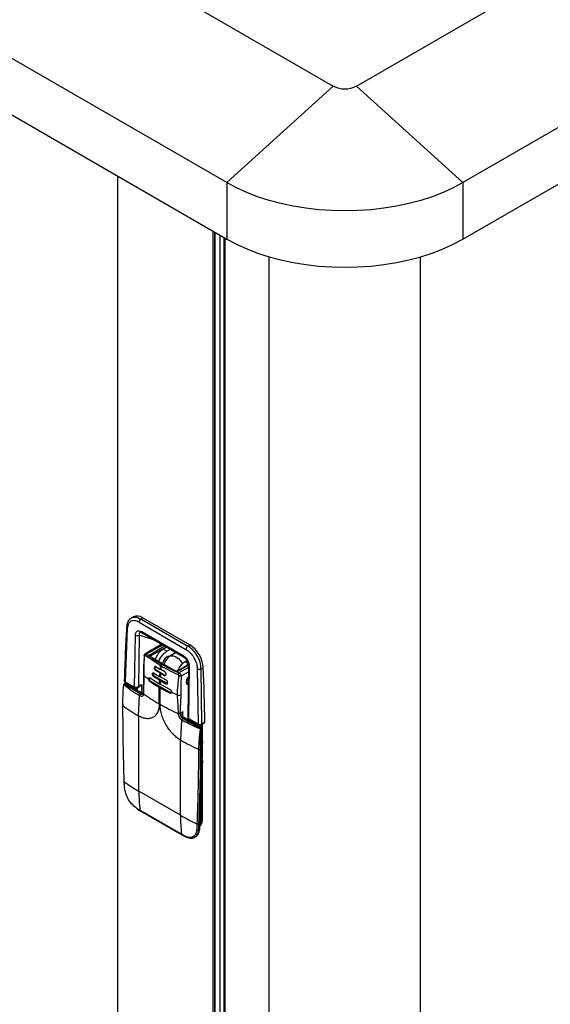
# Model space of a CAD drawing. Units: inches. Extents: x 237 to 459, y -15 to 143.
# Drawn here: x 439 to 447, y 90 to 104 of the extents above; entities that cross this region are included whole.
import ezdxf

# ---------------------------------------------------------------- set-up
doc = ezdxf.new("R2010")
doc.units = ezdxf.units.IN
doc.header["$LTSCALE"] = 0.125
doc.header["$MEASUREMENT"] = 0

# ---------------------------------------------------------------- blocks, each defined once
blk = doc.blocks.new('A$Ca34fe136')
at = {"color": 7, "linetype": 'Continuous'}
for p, q in [((6.528, 55.728), (23.876, 45.713)), ((22.335, 44.313), (4.986, 54.328)), ((4.986, 53.512), (22.335, 43.496)), ((24.216, 45.713), (33.08, 50.83)), ((34.621, 49.43), (25.758, 44.313)), ((25.758, 43.496), (34.621, 48.613)), ((23.876, 45.713), (22.335, 44.313)), ((24.216, 45.713), (25.758, 44.313)), ((20.754, 22.32), (20.754, 44.409)), ((22.335, 44.313), (22.335, 43.496)), ((25.758, 44.313), (25.758, 43.496)), ((22.133, 43.613), (22.133, 5.773)), ((22.159, 43.598), (22.159, 5.788)), ((22.168, 5.724), (22.168, 43.593)), ((22.237, 5.726), (22.237, 43.553)), ((22.293, 43.521), (22.293, 4.734)), ((22.307, 43.513), (22.307, 4.714)), ((22.946, 43.24), (22.946, 4.345)), ((25.135, 43.236), (25.135, 4.345)), ((20.981, 38.02), (20.95, 38.003)), ((21.119, 38.007), (21.09, 37.99)), ((21.09, 37.99), (21.771, 37.597)), ((21.119, 38.007), (21.8, 37.614)), ((20.893, 37.854), (20.861, 37.079)), ((21.063, 37.943), (21.744, 37.549)), ((21, 36.999), (21.01, 37.754)), ((21.065, 37.753), (21.055, 37.015)), ((21.29, 37.684), (21.065, 37.753)), ((21.085, 37.796), (21.11, 37.788)), ((21.102, 37.806), (21.701, 37.46)), ((21.11, 37.788), (21.709, 37.442)), ((21.394, 37.624), (21.149, 37.482)), ((21.169, 37.48), (21.406, 37.617)), ((21.218, 37.472), (21.434, 37.601)), ((21.229, 37.454), (21.463, 37.585)), ((21.413, 37.552), (21.466, 37.582)), ((21.466, 37.522), (21.413, 37.552)), ((21.466, 37.522), (21.519, 37.552)), ((21.771, 37.597), (21.8, 37.614)), ((21.372, 37.317), (21.154, 37.459)), ((21.584, 37.237), (21.222, 37.446)), ((21.589, 37.238), (21.227, 37.447)), ((21.229, 37.446), (21.229, 37.454)), ((21.603, 37.503), (21.511, 37.45)), ((21.761, 37.386), (21.731, 37.369)), ((21.308, 37.242), (21.315, 37.246)), ((21.363, 37.21), (21.308, 37.242)), ((21.312, 37.296), (21.367, 37.264)), ((21.315, 37.246), (21.437, 37.175)), ((21.367, 37.264), (21.378, 37.257)), ((21.372, 37.317), (21.383, 37.31)), ((21.435, 37.225), (21.378, 37.257)), ((21.386, 37.339), (21.397, 37.332)), ((21.779, 37.32), (21.629, 37.235)), ((21.779, 37.32), (21.629, 37.235)), ((21.778, 37.285), (21.642, 37.207)), ((21.776, 37.343), (21.731, 37.369)), ((21.779, 37.319), (21.769, 36.564)), ((21.79, 37.303), (21.78, 36.549)), ((21.908, 37.268), (21.919, 36.469)), ((21.964, 37.269), (21.994, 37.287)), ((21.974, 36.469), (21.964, 37.269)), ((21.128, 37.18), (21.125, 36.917)), ((21.131, 36.907), (21.136, 37.166)), ((21.223, 37.135), (21.357, 37.052)), ((21.276, 37.153), (21.287, 37.159)), ((21.358, 37.104), (21.276, 37.153)), ((21.278, 37.206), (21.36, 37.156)), ((21.287, 37.159), (21.465, 37.057)), ((21.369, 37.097), (21.358, 37.104)), ((21.36, 37.156), (21.371, 37.15)), ((21.374, 37.203), (21.363, 37.21)), ((21.456, 37.103), (21.371, 37.15)), ((21.374, 37.203), (21.431, 37.172)), ((21.431, 37.172), (21.437, 37.175)), ((21.777, 37.221), (21.676, 37.162)), ((21.752, 37.093), (21.772, 37.104)), ((21.757, 37.112), (21.768, 37.106)), ((21.768, 37.106), (21.776, 37.102)), ((20.856, 37.045), (20.858, 37.047)), ((20.858, 37.047), (21.098, 36.909)), ((20.861, 37.079), (21, 36.999)), ((20.865, 37.07), (21.004, 36.99)), ((21.108, 36.91), (20.868, 37.048)), ((20.922, 37.037), (20.922, 37.017)), ((20.927, 37.034), (20.927, 37.014)), ((21.033, 36.989), (21.069, 37.009)), ((21.041, 36.948), (21.041, 36.993)), ((21.055, 37.015), (21.054, 37.013)), ((21.055, 37.015), (21.097, 37.038)), ((21.055, 37.013), (21.055, 37.015)), ((21.097, 37.038), (21.097, 36.916)), ((21.231, 37.089), (21.222, 37.083)), ((21.231, 37.089), (21.521, 36.922)), ((21.357, 37.052), (21.368, 37.045)), ((21.357, 36.759), (21.357, 37)), ((21.368, 36.994), (21.357, 37)), ((21.512, 36.968), (21.368, 37.045)), ((21.368, 36.753), (21.368, 36.994)), ((21.369, 37.097), (21.454, 37.05)), ((21.454, 37.05), (21.465, 37.057)), ((21.751, 37.077), (21.775, 37.062)), ((21.056, 36.586), (21.072, 36.88)), ((21.098, 36.909), (21.085, 36.902)), ((21.115, 36.899), (21.118, 36.9)), ((21.119, 36.903), (21.124, 36.904)), ((21.512, 36.916), (21.521, 36.922)), ((21.062, 36.582), (21.056, 36.586)), ((21.062, 35.493), (21.062, 36.582)), ((21.696, 36.643), (21.656, 36.62)), ((21.696, 36.578), (21.696, 36.643)), ((21.71, 36.555), (21.698, 36.548)), ((21.71, 36.555), (21.95, 36.417)), ((21.959, 36.418), (21.72, 36.556)), ((21.78, 36.549), (21.919, 36.469)), ((21.784, 36.539), (21.923, 36.459)), ((21.668, 36.232), (21.684, 36.526)), ((21.792, 36.514), (21.81, 36.525)), ((21.81, 36.512), (21.803, 36.508)), ((21.81, 36.525), (21.81, 36.504)), ((21.821, 36.518), (21.821, 36.497)), ((21.935, 36.455), (21.935, 36.432)), ((21.947, 36.415), (21.95, 36.417)), ((21.95, 36.417), (21.95, 36.417)), ((21.963, 36.393), (21.961, 36.391)), ((21.963, 36.415), (21.963, 36.457)), ((21.963, 36.393), (21.963, 36.11)), ((21.969, 36.118), (21.969, 36.401)), ((21.97, 36.459), (22.012, 36.483)), ((22.016, 36.492), (21.974, 36.469)), ((21.977, 36.463), (21.977, 36.19)), ((21.663, 35.145), (21.663, 36.235)), ((21.663, 36.235), (21.668, 36.232)), ((21.963, 36.11), (21.951, 36.103)), ((21.974, 36.154), (21.994, 36.213)), ((21.977, 36.159), (21.977, 35.97)), ((21.994, 35.906), (21.974, 35.972)), ((21.977, 35.94), (21.977, 35.062)), ((20.845, 35.636), (20.85, 35.55)), ((20.854, 35.544), (20.849, 35.63)), ((21.963, 35.054), (21.963, 35.575)), ((21.663, 35.145), (21.062, 35.493)), ((21.077, 35.217), (21.038, 35.24)), ((21.042, 35.233), (21.081, 35.21)), ((21.679, 34.87), (21.077, 35.217)), ((21.081, 35.21), (21.682, 34.862)), ((21.901, 35.023), (21.899, 34.941)), ((21.927, 35.023), (21.925, 34.941)), ((21.977, 35.062), (21.963, 35.054)), ((21.719, 34.847), (21.679, 34.87)), ((21.682, 34.862), (21.723, 34.84)), ((21.868, 34.826), (21.882, 34.834)), ((21.939, 34.949), (21.925, 34.941))]:
    blk.add_line(p, q, dxfattribs=at)
at = {"color": 7, "linetype": 'Continuous', "flags": 128}
for points in [[(25.758, 44.313), (25.618, 44.238), (25.469, 44.17), (25.311, 44.109), (25.145, 44.056), (24.973, 44.01), (24.794, 43.972), (24.611, 43.942), (24.425, 43.921), (24.236, 43.908), (24.046, 43.904), (23.857, 43.908), (23.668, 43.921), (23.482, 43.942), (23.299, 43.972), (23.12, 44.01), (22.948, 44.056), (22.782, 44.109), (22.624, 44.17), (22.475, 44.238), (22.335, 44.313)], [(22.335, 43.496), (22.475, 43.422), (22.624, 43.354), (22.782, 43.293), (22.948, 43.239), (23.12, 43.193), (23.299, 43.155), (23.482, 43.126), (23.668, 43.104), (23.857, 43.091), (24.046, 43.087), (24.236, 43.091), (24.425, 43.104), (24.611, 43.126), (24.794, 43.155), (24.973, 43.193), (25.145, 43.239), (25.311, 43.293), (25.469, 43.354), (25.618, 43.422), (25.758, 43.496)], [(21.511, 37.45), (21.533, 37.457), (21.565, 37.455), (21.599, 37.441), (21.633, 37.416), (21.665, 37.381), (21.691, 37.341), (21.692, 37.339)], [(21.315, 37.298), (21.306, 37.301), (21.299, 37.299), (21.294, 37.294), (21.293, 37.285), (21.294, 37.274), (21.299, 37.263), (21.306, 37.253), (21.315, 37.246)], [(21.437, 37.175), (21.446, 37.172), (21.453, 37.174)], [(21.775, 37.035), (21.768, 37.038), (21.755, 37.053), (21.751, 37.077), (21.755, 37.106), (21.768, 37.136), (21.776, 37.148)], [(21.768, 37.106), (21.768, 37.106), (21.758, 37.115)], [(21.537, 36.92), (21.529, 36.919), (21.521, 36.922)]]:
    blk.add_lwpolyline(points, dxfattribs=at)
at = {"color": 7, "linetype": 'Continuous'}
for centre, radius, start, end in [((24.046, 46.041), 0.369, 242.6097, 297.3903), ((21.038, 37.896), 0.137, 53.8752, 114.8143), ((21.123, 37.939), 0.0606, 122.6478, 176.8326), ((20.902, 37.872), 0.0201, 181.0496, 244.6316), ((21.038, 37.808), 0.0614, 242.513, 296.1504), ((21.121, 37.804), 0.0192, 171.8611, 235.6262), ((21.565, 37.314), 0.283, 122.5344, 160.9882), ((21.804, 37.546), 0.0606, 122.6478, 176.8326), ((21.569, 37.255), 0.426, 4.3057, 57.2757), ((21.181, 37.455), 0.0281, 116.153, 171.4271), ((21.206, 37.453), 0.0227, 3.2297, 57.3477), ((21.225, 37.443), 0.00473, 64.1284, 127.1821), ((21.599, 37.296), 0.177, 119.9973, 168.3382), ((24.414, 37.001), 3.058, 174.0654, 175.0662), ((21.403, 37.313), 0.0307, 122.8595, 172.9367), ((24.425, 36.994), 3.058, 174.0654, 175.0662), ((21.414, 37.307), 0.0307, 122.8595, 172.9367), ((21.797, 37.321), 0.0187, 183.3241, 247.6009), ((21.935, 37.326), 0.0642, 245.3768, 296.78), ((-7.15, 36.105), 29.169, 0.7617, 2.3228), ((21.146, 37.181), 0.0178, 183.6614, 238.1951), ((22.449, 38.95), 2.215, 233.64, 235.7219), ((21.253, 37.126), 0.0432, 167.5582, 240.386), ((21.309, 37.197), 0.0438, 167.9497, 239.7576), ((24.05, 37.022), 2.694, 178.2554, 179.363), ((24.232, 37.015), 2.875, 176.1086, 177.1713), ((24.243, 37.008), 2.875, 176.1086, 177.1713), ((21.586, 37.234), 0.00471, 63.4284, 127.2516), ((21.624, 37.23), 0.00728, 53.7521, 115.0837), ((21.664, 37.181), 0.0344, 130.124, 174.4134), ((20.842, 37.034), 0.00342, 101.5054, 244.5277), ((20.853, 37.039), 0.00925, 52.8301, 125.4612), ((20.858, 37.031), 0.0197, 60.0027, 119.9973), ((20.862, 37.033), 0.014, 115.7927, 171.2163), ((20.864, 37.039), 0.0099, 65.6929, 125.6176), ((20.871, 37.078), 0.00956, 171.7893, 235.6981), ((21.169, 37.205), 0.223, 239.1162, 239.3241), ((22.585, 39.131), 2.46, 236.3572, 240.0361), ((24.061, 37.015), 2.694, 178.2554, 179.363), ((22.736, 39.366), 2.738, 240.0327, 243.4579), ((21.103, 36.901), 0.00994, 66.3664, 125.5587), ((21.117, 36.939), 0.0362, 237.6507, 272.3578), ((21.125, 36.892), 0.0125, 90.9294, 120.4043), ((21.138, 36.918), 0.0133, 183.5644, 237.9874), ((22.533, 38.806), 2.361, 233.5589, 240.1067), ((22.853, 39.624), 3.002, 243.9601, 245.66), ((21.64, 36.946), 0.0614, 246.8473, 297.1444), ((20.835, 36.741), 0.00805, 121.9221, 239.5523), ((22.232, 38.619), 2.349, 233.3801, 239.9659), ((22.787, 39.221), 2.847, 240.0934, 246.0197), ((21.696, 36.566), 0.00986, 79.7167, 132.3059), ((21.75, 36.621), 0.0769, 217.9787, 238.8941), ((21.716, 36.547), 0.0099, 65.6929, 125.6176), ((21.928, 36.467), 0.00956, 171.7878, 235.7127), ((21.958, 36.402), 0.0173, 130.558, 174.4026), ((21.955, 36.407), 0.0173, 245.601, 289.437), ((21.955, 36.409), 0.0099, 65.6929, 125.6176), ((21.933, 36.391), 0.0303, 2.6055, 57.3945), ((21.95, 36.401), 0.0197, 360, 60.0027), ((21.959, 36.402), 0.0099, 294.3747, 354.3052), ((21.965, 36.467), 0.00956, 304.2813, 8.1903), ((22.006, 36.491), 0.00983, 305.2844, 7.2005), ((23.085, 38.709), 2.853, 240.2306, 246.0157), ((21.937, 36.13), 0.0307, 247.0669, 297.1362), ((-4.866, 36.103), 26.829, 357.5364, 0.0153), ((21.959, 36.119), 0.0099, 294.3742, 354.3054), ((20.853, 35.637), 0.00823, 185.8933, 241.3204), ((22.246, 37.552), 2.376, 233.9914, 240.0933), ((20.858, 35.551), 0.00842, 187.1994, 240.7128), ((23.416, 35.488), 2.355, 179.8904, 186.6175), ((21.047, 35.24), 0.00899, 182.6587, 235.8096), ((21.086, 35.217), 0.00885, 182.2225, 236.5482), ((23.072, 37.594), 2.826, 240.0789, 245.514), ((24.018, 35.141), 2.355, 179.8904, 186.6175), ((21.914, 35.049), 0.0296, 244.1135, 296.5715), ((21.902, 35.052), 0.0755, 304.0564, 7.2558), ((21.949, 35.08), 0.0294, 267.2172, 297.5777), ((21.869, 35.049), 0.0945, 326.7819, 2.7241), ((21.687, 34.87), 0.00886, 182.23, 236.4396), ((21.727, 34.847), 0.00872, 181.7877, 237.0139), ((21.806, 34.943), 0.133, 304.7803, 2.741), ((21.911, 34.967), 0.0287, 244.3707, 298.6457), ((21.934, 34.959), 0.0101, 295.076, 353.1012)]:
    blk.add_arc(centre, radius, start, end, dxfattribs=at)
for points, knots in [([(20.952, 38.004), (20.942, 37.997), (20.923, 37.983), (20.902, 37.952), (20.887, 37.915), (20.883, 37.886), (20.882, 37.872)], [0, 0, 0, 0, 0.252626, 0.504339, 0.753926, 1, 1, 1, 1]), ([(21.063, 37.943), (21.041, 37.952), (20.999, 37.971), (20.944, 37.96), (20.904, 37.922), (20.897, 37.876), (20.893, 37.854)], [0, 0, 0, 0, 0.25, 0.499999, 0.749999, 1, 1, 1, 1]), ([(20.955, 38.005), (20.976, 38.012), (21.016, 38.025), (21.066, 38.002), (21.09, 37.99)], [0, 0, 0, 0, 0.512653, 1, 1, 1, 1]), ([(20.882, 37.871), (20.876, 37.754), (20.862, 37.496), (20.854, 37.234), (20.85, 37.091)], [0, 0, 0, 0, 0.452481, 1, 1, 1, 1]), ([(21.01, 37.754), (21.011, 37.767), (21.013, 37.787), (21.025, 37.805), (21.036, 37.815), (21.051, 37.82), (21.072, 37.82), (21.09, 37.812), (21.102, 37.806)], [0, 0, 0, 0, 0.249506, 0.374781, 0.499978, 0.625172, 0.750456, 1, 1, 1, 1]), ([(21.085, 37.796), (21.081, 37.795), (21.074, 37.793), (21.067, 37.786), (21.062, 37.774), (21.064, 37.761), (21.065, 37.753)], [0, 0, 0, 0, 0.188312, 0.382595, 0.581365, 1, 1, 1, 1]), ([(21.744, 37.549), (21.765, 37.535), (21.807, 37.505), (21.861, 37.431), (21.899, 37.348), (21.905, 37.295), (21.908, 37.268)], [0, 0, 0, 0, 0.25, 0.499999, 0.749999, 1, 1, 1, 1]), ([(21.964, 37.269), (21.96, 37.3), (21.953, 37.362), (21.908, 37.46), (21.845, 37.545), (21.796, 37.58), (21.771, 37.597)], [0, 0, 0, 0, 0.25, 0.499998, 0.756328, 1, 1, 1, 1]), ([(21.139, 37.458), (21.135, 37.411), (21.128, 37.317), (21.128, 37.226), (21.128, 37.18)], [0, 0, 0, 0, 0.499535, 1, 1, 1, 1]), ([(21.136, 37.166), (21.136, 37.192), (21.136, 37.244), (21.137, 37.32), (21.14, 37.38), (21.143, 37.421), (21.144, 37.439), (21.145, 37.448)], [0, 0, 0, 0, 0.277831, 0.569903, 0.808673, 0.903728, 1, 1, 1, 1]), ([(21.154, 37.485), (21.152, 37.484), (21.148, 37.481), (21.144, 37.475), (21.14, 37.468), (21.139, 37.462), (21.139, 37.458)], [0, 0, 0, 0, 0.218059, 0.453773, 0.712158, 1, 1, 1, 1]), ([(21.145, 37.448), (21.143, 37.45), (21.139, 37.453), (21.139, 37.457), (21.139, 37.458)], [0, 0, 0, 0, 0.498751, 1, 1, 1, 1]), ([(21.145, 37.448), (21.145, 37.45), (21.145, 37.453), (21.146, 37.456), (21.147, 37.458), (21.148, 37.459), (21.15, 37.46), (21.152, 37.46), (21.153, 37.46), (21.154, 37.459)], [0, 0, 0, 0, 0.24648, 0.367042, 0.486738, 0.612368, 0.736526, 0.870397, 1, 1, 1, 1]), ([(21.154, 37.484), (21.154, 37.485), (21.156, 37.486), (21.161, 37.485), (21.166, 37.482), (21.169, 37.48)], [0, 0, 0, 0, 0.080224, 0.545302, 1, 1, 1, 1]), ([(21.169, 37.48), (21.18, 37.472), (21.201, 37.457), (21.24, 37.43), (21.3, 37.39), (21.353, 37.359), (21.386, 37.339)], [0, 0, 0, 0, 0.156779, 0.313588, 0.560017, 1, 1, 1, 1]), ([(21.222, 37.446), (21.219, 37.448), (21.214, 37.452), (21.21, 37.458), (21.21, 37.463), (21.212, 37.466), (21.214, 37.47), (21.217, 37.471), (21.218, 37.472)], [0, 0, 0, 0, 0.251055, 0.498997, 0.624819, 0.74878, 0.874302, 1, 1, 1, 1]), ([(21.224, 37.447), (21.223, 37.448), (21.223, 37.449), (21.224, 37.451), (21.226, 37.453), (21.228, 37.454), (21.229, 37.454)], [0, 0, 0, 0, 0.233736, 0.623911, 0.813205, 1, 1, 1, 1]), ([(21.351, 37.375), (21.352, 37.377), (21.358, 37.399), (21.382, 37.44), (21.421, 37.49), (21.451, 37.511), (21.466, 37.522)], [0, 0, 0, 0, 0.044951, 0.363301, 0.68165, 1, 1, 1, 1]), ([(21.505, 37.444), (21.5, 37.445), (21.488, 37.449), (21.466, 37.44), (21.443, 37.422), (21.423, 37.395), (21.41, 37.367), (21.409, 37.35), (21.408, 37.342)], [0, 0, 0, 0, 0.147542, 0.3253, 0.503057, 0.680814, 0.858571, 1, 1, 1, 1]), ([(21.701, 37.46), (21.713, 37.452), (21.731, 37.44), (21.752, 37.415), (21.766, 37.394), (21.777, 37.371), (21.788, 37.34), (21.789, 37.318), (21.79, 37.303)], [0, 0, 0, 0, 0.249544, 0.374828, 0.500022, 0.625219, 0.750494, 1, 1, 1, 1]), ([(21.701, 37.46), (21.701, 37.456), (21.702, 37.45), (21.705, 37.445), (21.708, 37.443), (21.709, 37.442), (21.709, 37.442)], [0, 0, 0, 0, 0.4685266, 0.7207001, 0.9782116, 1, 1, 1, 1]), ([(21.709, 37.442), (21.718, 37.436), (21.732, 37.427), (21.748, 37.407), (21.76, 37.39), (21.768, 37.372), (21.777, 37.347), (21.778, 37.33), (21.779, 37.319)], [0, 0, 0, 0, 0.251709, 0.376533, 0.500441, 0.624271, 0.748871, 1, 1, 1, 1]), ([(21.308, 37.242), (21.305, 37.244), (21.3, 37.249), (21.293, 37.259), (21.289, 37.271), (21.288, 37.281), (21.289, 37.288), (21.292, 37.294), (21.296, 37.298), (21.304, 37.3), (21.31, 37.297), (21.312, 37.296)], [0, 0, 0, 0, 0.123027, 0.24581, 0.371333, 0.497447, 0.566191, 0.634904, 0.751015, 0.876256, 1, 1, 1, 1]), ([(21.383, 37.31), (21.423, 37.288), (21.5, 37.245), (21.584, 37.205), (21.627, 37.186), (21.629, 37.184), (21.63, 37.184), (21.63, 37.184), (21.63, 37.184), (21.63, 37.184), (21.63, 37.184), (21.63, 37.184)], [0, 0, 0, 0, 0.499997, 0.968598, 0.992076, 0.997982, 0.999477, 0.99986, 0.99996, 0.999996, 1, 1, 1, 1]), ([(21.397, 37.332), (21.436, 37.31), (21.495, 37.278), (21.568, 37.242), (21.605, 37.224), (21.625, 37.215), (21.635, 37.21), (21.64, 37.208), (21.642, 37.207), (21.642, 37.207)], [0, 0, 0, 0, 0.499971, 0.749983, 0.874992, 0.937497, 0.980577, 0.993245, 1, 1, 1, 1]), ([(21.731, 37.369), (21.716, 37.358), (21.686, 37.338), (21.646, 37.289), (21.629, 37.253), (21.621, 37.236)], [0, 0, 0, 0, 0.345553, 0.691107, 1, 1, 1, 1]), ([(21.782, 37.327), (21.771, 37.321), (21.718, 37.291), (21.664, 37.26), (21.621, 37.236)], [0, 0, 0, 0, 0.198496, 1, 1, 1, 1]), ([(21.784, 37.338), (21.768, 37.329), (21.752, 37.32), (21.739, 37.303), (21.738, 37.303)], [0, 0, 0, 0, 0.970907, 1, 1, 1, 1]), ([(21.202, 37.12), (21.202, 37.122), (21.202, 37.125), (21.203, 37.13), (21.204, 37.134), (21.207, 37.137), (21.21, 37.138), (21.214, 37.139), (21.218, 37.138), (21.221, 37.136), (21.223, 37.135)], [0, 0, 0, 0, 0.122371, 0.244763, 0.372281, 0.49988, 0.622574, 0.745378, 0.872644, 1, 1, 1, 1]), ([(21.222, 37.083), (21.22, 37.085), (21.215, 37.09), (21.208, 37.099), (21.204, 37.11), (21.203, 37.116), (21.202, 37.12)], [0, 0, 0, 0, 0.252567, 0.504881, 0.763308, 1, 1, 1, 1]), ([(21.276, 37.153), (21.274, 37.155), (21.27, 37.158), (21.265, 37.164), (21.26, 37.172), (21.257, 37.182), (21.256, 37.191), (21.256, 37.198), (21.258, 37.203), (21.263, 37.208), (21.269, 37.209), (21.274, 37.208), (21.277, 37.207), (21.278, 37.206)], [0, 0, 0, 0, 0.107153, 0.17388, 0.249235, 0.375379, 0.497487, 0.562945, 0.628403, 0.750604, 0.871965, 0.935961, 1, 1, 1, 1]), ([(21.431, 37.172), (21.434, 37.17), (21.438, 37.169), (21.443, 37.169), (21.449, 37.171), (21.453, 37.175), (21.455, 37.181), (21.456, 37.184), (21.456, 37.187), (21.456, 37.192), (21.454, 37.2), (21.451, 37.209), (21.444, 37.219), (21.438, 37.223), (21.435, 37.225)], [0, 0, 0, 0, 0.116327, 0.179617, 0.246175, 0.371549, 0.45757, 0.483536, 0.498065, 0.568912, 0.635056, 0.751514, 0.87636, 1, 1, 1, 1]), ([(21.454, 37.05), (21.457, 37.049), (21.461, 37.047), (21.467, 37.047), (21.472, 37.049), (21.477, 37.055), (21.479, 37.062), (21.478, 37.07), (21.477, 37.077), (21.473, 37.087), (21.467, 37.095), (21.461, 37.1), (21.458, 37.102), (21.456, 37.103)], [0, 0, 0, 0, 0.107154, 0.173884, 0.249243, 0.376292, 0.4975, 0.563959, 0.628388, 0.75061, 0.871968, 0.935216, 1, 1, 1, 1]), ([(21.629, 37.235), (21.627, 37.235), (21.624, 37.233), (21.618, 37.232), (21.612, 37.231), (21.603, 37.231), (21.593, 37.233), (21.587, 37.236), (21.584, 37.237)], [0, 0, 0, 0, 0.125703, 0.25123, 0.376206, 0.500983, 0.748935, 1, 1, 1, 1]), ([(21.621, 37.236), (21.62, 37.236), (21.618, 37.235), (21.613, 37.233), (21.605, 37.233), (21.596, 37.234), (21.591, 37.237), (21.589, 37.238)], [0, 0, 0, 0, 0.121119, 0.242515, 0.486553, 0.738698, 1, 1, 1, 1]), ([(21.638, 37.164), (21.636, 37.148), (21.633, 37.118), (21.629, 37.079), (21.625, 37.042), (21.621, 36.999), (21.617, 36.947), (21.617, 36.909), (21.616, 36.889)], [0, 0, 0, 0, 0.173418, 0.309851, 0.426885, 0.571242, 0.782603, 1, 1, 1, 1]), ([(21.63, 37.184), (21.631, 37.184), (21.633, 37.182), (21.635, 37.18), (21.637, 37.177), (21.638, 37.175), (21.639, 37.172), (21.639, 37.169), (21.638, 37.166), (21.638, 37.164), (21.638, 37.164)], [0, 0, 0, 0, 0.132851, 0.263177, 0.38753, 0.512969, 0.632252, 0.753006, 0.920006, 1, 1, 1, 1]), ([(21.676, 37.162), (21.674, 37.161), (21.668, 37.16), (21.657, 37.159), (21.646, 37.16), (21.64, 37.163), (21.638, 37.164)], [0, 0, 0, 0, 0.241641, 0.5, 0.758359, 1, 1, 1, 1]), ([(21.642, 37.207), (21.646, 37.205), (21.65, 37.203), (21.656, 37.198), (21.664, 37.191), (21.671, 37.181), (21.675, 37.171), (21.676, 37.165), (21.676, 37.162)], [0, 0, 0, 0, 0.209886, 0.23348, 0.424909, 0.667978, 0.845332, 1, 1, 1, 1]), ([(21.676, 37.162), (21.675, 37.154), (21.674, 37.138), (21.672, 37.109), (21.67, 37.067), (21.669, 37.023), (21.668, 36.981), (21.668, 36.951), (21.668, 36.921), (21.668, 36.9), (21.668, 36.891)], [0, 0, 0, 0, 0.0876053, 0.1747328, 0.3097025, 0.5522714, 0.6607552, 0.7719952, 0.8941742, 1, 1, 1, 1]), ([(20.83, 36.734), (20.83, 36.782), (20.83, 36.879), (20.837, 36.98), (20.841, 37.031)], [0, 0, 0, 0, 0.500397, 1, 1, 1, 1]), ([(20.841, 37.031), (20.841, 37.032), (20.841, 37.033), (20.842, 37.035), (20.843, 37.036), (20.844, 37.036), (20.846, 37.036), (20.847, 37.035), (20.848, 37.035)], [0, 0, 0, 0, 0.249211, 0.375083, 0.500191, 0.624548, 0.750704, 1, 1, 1, 1]), ([(20.856, 37.045), (20.854, 37.046), (20.85, 37.048), (20.846, 37.047), (20.843, 37.043), (20.842, 37.039), (20.842, 37.037)], [0, 0, 0, 0, 0.249526, 0.499811, 0.750563, 1, 1, 1, 1]), ([(20.848, 37.035), (20.883, 37.008), (20.954, 36.954), (21.032, 36.904), (21.072, 36.88)], [0, 0, 0, 0, 0.499603, 1, 1, 1, 1]), ([(20.861, 37.079), (20.858, 37.081), (20.852, 37.086), (20.849, 37.092), (20.85, 37.095), (20.85, 37.095)], [0, 0, 0, 0, 0.494685, 0.989354, 1, 1, 1, 1]), ([(20.85, 37.095), (20.85, 37.093), (20.85, 37.088), (20.854, 37.081), (20.859, 37.074), (20.863, 37.071), (20.865, 37.07)], [0, 0, 0, 0, 0.2553243, 0.5105483, 0.7604992, 1, 1, 1, 1]), ([(21.085, 36.902), (21.084, 36.902), (21.081, 36.904), (21.071, 36.91), (21.052, 36.921), (21.016, 36.942), (20.946, 36.983), (20.892, 37.02), (20.856, 37.045)], [0, 0, 0, 0, 0.014339, 0.039972, 0.125116, 0.250249, 0.500402, 1, 1, 1, 1]), ([(21.054, 37.013), (21.051, 37.01), (21.043, 37.004), (21.032, 36.998), (21.021, 36.996), (21.013, 36.995), (21.006, 36.996), (21.002, 36.998), (21, 36.999)], [0, 0, 0, 0, 0.228052, 0.463999, 0.608689, 0.745565, 0.875618, 1, 1, 1, 1]), ([(21.004, 36.99), (21.007, 36.988), (21.013, 36.986), (21.023, 36.986), (21.031, 36.988), (21.036, 36.99), (21.038, 36.992)], [0, 0, 0, 0, 0.297069, 0.565366, 0.796487, 1, 1, 1, 1]), ([(21.039, 36.992), (21.042, 36.995), (21.049, 37), (21.053, 37.009), (21.055, 37.013)], [0, 0, 0, 0, 0.5085905, 1, 1, 1, 1]), ([(21.069, 37.009), (21.07, 37.01), (21.076, 37.013), (21.087, 37.023), (21.094, 37.033), (21.097, 37.038)], [0, 0, 0, 0, 0.108696, 0.554097, 1, 1, 1, 1]), ([(21.512, 36.968), (21.514, 36.967), (21.518, 36.964), (21.524, 36.959), (21.529, 36.952), (21.533, 36.944), (21.535, 36.938), (21.536, 36.932), (21.536, 36.929), (21.536, 36.927)], [0, 0, 0, 0, 0.153015, 0.285343, 0.501163, 0.628563, 0.755935, 0.877957, 1, 1, 1, 1]), ([(21.072, 36.88), (21.079, 36.876), (21.094, 36.869), (21.11, 36.87), (21.121, 36.877), (21.126, 36.884), (21.13, 36.894), (21.131, 36.902), (21.131, 36.907)], [0, 0, 0, 0, 0.251252, 0.500498, 0.625358, 0.750123, 0.875064, 1, 1, 1, 1]), ([(21.072, 36.88), (21.072, 36.882), (21.073, 36.886), (21.076, 36.892), (21.08, 36.898), (21.084, 36.9), (21.085, 36.902)], [0, 0, 0, 0, 0.241677, 0.5, 0.758323, 1, 1, 1, 1]), ([(21.118, 36.9), (21.117, 36.9), (21.115, 36.899), (21.11, 36.897), (21.103, 36.896), (21.094, 36.897), (21.088, 36.9), (21.085, 36.902)], [0, 0, 0, 0, 0.1222532, 0.2166611, 0.4734442, 0.753124, 1, 1, 1, 1]), ([(21.124, 36.905), (21.122, 36.905), (21.119, 36.904), (21.112, 36.908), (21.108, 36.91)], [0, 0, 0, 0, 0.3901798, 1, 1, 1, 1]), ([(21.125, 36.917), (21.125, 36.913), (21.124, 36.906), (21.12, 36.902), (21.118, 36.9)], [0, 0, 0, 0, 0.522801, 1, 1, 1, 1]), ([(21.536, 36.927), (21.535, 36.925), (21.534, 36.919), (21.528, 36.914), (21.521, 36.913), (21.515, 36.915), (21.512, 36.916)], [0, 0, 0, 0, 0.236707, 0.495119, 0.747433, 1, 1, 1, 1]), ([(21.616, 36.889), (21.617, 36.86), (21.619, 36.8), (21.628, 36.708), (21.629, 36.649), (21.63, 36.619)], [0, 0, 0, 0, 0.330303, 0.669737, 1, 1, 1, 1]), ([(21.668, 36.891), (21.668, 36.862), (21.666, 36.802), (21.658, 36.71), (21.657, 36.65), (21.656, 36.62)], [0, 0, 0, 0, 0.33026, 0.669683, 1, 1, 1, 1]), ([(20.849, 35.63), (20.844, 35.816), (20.833, 36.187), (20.831, 36.552), (20.83, 36.734)], [0, 0, 0, 0, 0.50017, 1, 1, 1, 1]), ([(21.357, 36.759), (21.356, 36.739), (21.354, 36.697), (21.337, 36.642), (21.31, 36.596), (21.272, 36.563), (21.225, 36.545), (21.172, 36.543), (21.117, 36.555), (21.08, 36.573), (21.062, 36.582)], [0, 0, 0, 0, 0.116315, 0.239531, 0.367867, 0.498996, 0.63027, 0.759022, 0.882881, 1, 1, 1, 1]), ([(21.663, 36.235), (21.645, 36.247), (21.607, 36.272), (21.552, 36.324), (21.499, 36.387), (21.452, 36.46), (21.414, 36.537), (21.387, 36.614), (21.371, 36.687), (21.369, 36.731), (21.368, 36.753)], [0, 0, 0, 0, 0.117119, 0.240978, 0.36973, 0.501004, 0.632133, 0.760469, 0.883685, 1, 1, 1, 1]), ([(21.656, 36.62), (21.654, 36.619), (21.651, 36.618), (21.644, 36.617), (21.636, 36.617), (21.632, 36.619), (21.63, 36.619)], [0, 0, 0, 0, 0.241677, 0.5, 0.758323, 1, 1, 1, 1]), ([(21.63, 36.619), (21.631, 36.611), (21.633, 36.593), (21.645, 36.566), (21.663, 36.541), (21.677, 36.531), (21.684, 36.526)], [0, 0, 0, 0, 0.2501989, 0.4999997, 0.7498009, 1, 1, 1, 1]), ([(21.696, 36.643), (21.691, 36.632), (21.683, 36.614), (21.682, 36.592), (21.685, 36.581), (21.688, 36.576), (21.689, 36.574)], [0, 0, 0, 0, 0.5155353, 0.7633714, 0.8833148, 1, 1, 1, 1]), ([(21.698, 36.548), (21.696, 36.547), (21.693, 36.545), (21.689, 36.539), (21.685, 36.532), (21.684, 36.528), (21.684, 36.526)], [0, 0, 0, 0, 0.2416768, 0.5000002, 0.7583234, 1, 1, 1, 1]), ([(21.698, 36.576), (21.697, 36.578), (21.694, 36.581), (21.692, 36.587), (21.691, 36.595), (21.691, 36.6), (21.69, 36.603)], [0, 0, 0, 0, 0.218408, 0.459023, 0.720996, 1, 1, 1, 1]), ([(21.696, 36.643), (21.693, 36.631), (21.69, 36.615), (21.691, 36.597), (21.691, 36.593)], [0, 0, 0, 0, 0.748582, 1, 1, 1, 1]), ([(21.72, 36.556), (21.717, 36.558), (21.71, 36.563), (21.702, 36.571), (21.698, 36.576)], [0, 0, 0, 0, 0.388376, 1, 1, 1, 1]), ([(21.698, 36.548), (21.699, 36.547), (21.739, 36.524), (21.818, 36.478), (21.904, 36.436), (21.947, 36.415)], [0, 0, 0, 0, 0.014398, 0.500397, 1, 1, 1, 1]), ([(21.769, 36.57), (21.769, 36.568), (21.769, 36.563), (21.771, 36.554), (21.776, 36.545), (21.781, 36.541), (21.784, 36.539)], [0, 0, 0, 0, 0.203029, 0.433889, 0.702394, 1, 1, 1, 1]), ([(21.769, 36.57), (21.769, 36.568), (21.769, 36.563), (21.771, 36.558), (21.775, 36.552), (21.778, 36.55), (21.78, 36.549)], [0, 0, 0, 0, 0.228659, 0.4984507, 0.7548063, 1, 1, 1, 1]), ([(21.784, 36.539), (21.784, 36.539), (21.783, 36.54), (21.781, 36.543), (21.78, 36.547), (21.78, 36.549)], [0, 0, 0, 0, 0.009783, 0.504892, 1, 1, 1, 1]), ([(21.684, 36.526), (21.725, 36.504), (21.807, 36.461), (21.896, 36.423), (21.941, 36.404)], [0, 0, 0, 0, 0.500397, 1, 1, 1, 1]), ([(21.919, 36.469), (21.923, 36.467), (21.931, 36.463), (21.947, 36.462), (21.962, 36.463), (21.97, 36.467), (21.974, 36.469)], [0, 0, 0, 0, 0.249888, 0.499768, 0.749851, 1, 1, 1, 1]), ([(21.923, 36.459), (21.926, 36.458), (21.933, 36.455), (21.947, 36.453), (21.96, 36.455), (21.967, 36.458), (21.97, 36.459)], [0, 0, 0, 0, 0.249802, 0.499767, 0.749936, 1, 1, 1, 1]), ([(21.948, 36.392), (21.942, 36.342), (21.931, 36.244), (21.927, 36.149), (21.925, 36.102)], [0, 0, 0, 0, 0.499603, 1, 1, 1, 1]), ([(21.941, 36.404), (21.942, 36.403), (21.943, 36.402), (21.945, 36.4), (21.947, 36.398), (21.948, 36.395), (21.948, 36.393), (21.948, 36.392)], [0, 0, 0, 0, 0.249628, 0.37586, 0.500307, 0.750163, 1, 1, 1, 1]), ([(21.947, 36.415), (21.949, 36.414), (21.953, 36.412), (21.957, 36.405), (21.96, 36.398), (21.961, 36.393), (21.961, 36.391)], [0, 0, 0, 0, 0.249538, 0.499669, 0.750259, 1, 1, 1, 1]), ([(21.961, 36.391), (21.958, 36.359), (21.953, 36.294), (21.951, 36.198), (21.951, 36.135), (21.951, 36.103)], [0, 0, 0, 0, 0.328859, 0.6587, 1, 1, 1, 1]), ([(21.925, 36.102), (21.924, 35.921), (21.922, 35.558), (21.908, 35.201), (21.901, 35.023)], [0, 0, 0, 0, 0.49983, 1, 1, 1, 1]), ([(21.951, 36.103), (21.95, 35.926), (21.948, 35.563), (21.934, 35.206), (21.927, 35.023)], [0, 0, 0, 0, 0.487841, 1, 1, 1, 1]), ([(21.944, 34.957), (21.948, 35.042), (21.958, 35.288), (21.967, 35.674), (21.969, 35.978), (21.969, 36.118)], [0, 0, 0, 0, 0.22167, 0.642834, 1, 1, 1, 1]), ([(21.038, 35.24), (21.015, 35.256), (20.97, 35.289), (20.91, 35.369), (20.867, 35.459), (20.858, 35.516), (20.854, 35.544)], [0, 0, 0, 0, 0.249967, 0.499954, 0.749952, 1, 1, 1, 1]), ([(21.899, 34.941), (21.896, 34.917), (21.89, 34.869), (21.848, 34.828), (21.789, 34.816), (21.742, 34.837), (21.719, 34.847)], [0, 0, 0, 0, 0.250006, 0.500024, 0.750008, 1, 1, 1, 1]), ([(21.723, 34.84), (21.736, 34.833), (21.763, 34.82), (21.8, 34.812), (21.82, 34.814), (21.829, 34.815)], [0, 0, 0, 0, 0.363245, 0.729448, 1, 1, 1, 1]), ([(21.829, 34.815), (21.832, 34.815), (21.848, 34.816), (21.861, 34.822), (21.871, 34.828)], [0, 0, 0, 0, 0.2092, 1, 1, 1, 1]), ([(21.925, 34.941), (21.921, 34.916), (21.913, 34.866), (21.886, 34.829), (21.866, 34.826), (21.865, 34.825)], [0, 0, 0, 0, 0.50959, 0.9777, 1, 1, 1, 1]), ([(21.879, 34.833), (21.889, 34.839), (21.909, 34.852), (21.929, 34.884), (21.941, 34.919), (21.943, 34.946), (21.944, 34.957)], [0, 0, 0, 0, 0.250521, 0.517793, 0.790368, 1, 1, 1, 1])]:
    blk.add_open_spline(points, degree=3, knots=knots, dxfattribs=at)
for points in [[(21, 36.999), (21, 36.997), (21, 36.993), (21.003, 36.991), (21.004, 36.99)], [(21.656, 36.62), (21.657, 36.614), (21.658, 36.6), (21.668, 36.579), (21.681, 36.56), (21.692, 36.552), (21.698, 36.548)]]:
    blk.add_open_spline(points, degree=3, dxfattribs=at)

msp = doc.modelspace()

# ---------------------------------------------------------------- block references
msp.add_blockref('A$Ca34fe136', (419.538, 57.412))

doc.saveas('drawing.dxf')
